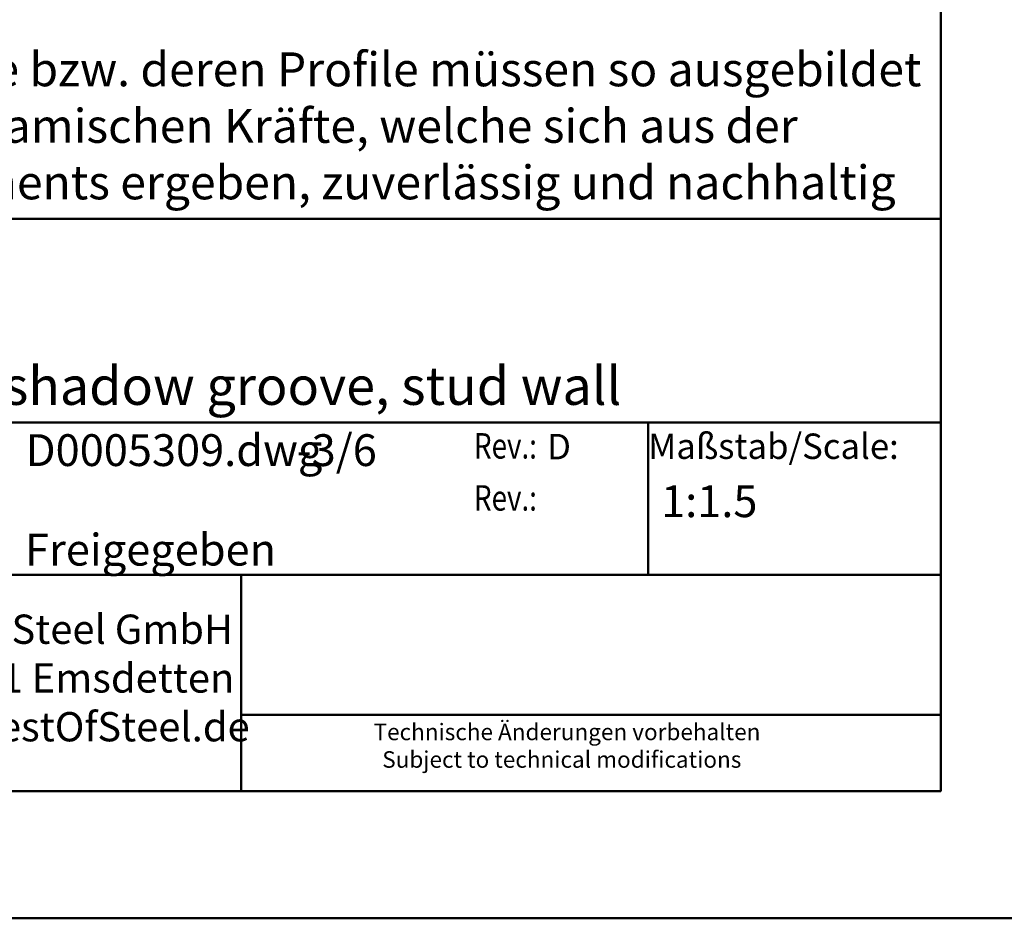
# Model space of a CAD drawing. Units: millimetres. Extents: x 0 to 3780, y -31 to 446.
# Drawn here: x 1766 to 1882, y 0 to 106 of the extents above; entities that cross this region are included whole.
import ezdxf
from ezdxf.enums import TextEntityAlignment as Align

# ---------------------------------------------------------------- set-up
doc = ezdxf.new("R2010")
doc.units = ezdxf.units.MM
for name, color, linetype, lineweight in [('AM_0', 7, 'Continuous', 50), ('AM_6', 2, 'Continuous', 35), ('AM_BOR', 7, 'Continuous', 50)]:
    doc.layers.add(name, color=color, linetype=linetype, lineweight=lineweight)
doc.layers.add('AM_12', color=7, linetype='Continuous', lineweight=50, plot=False)
doc.styles.get("Standard").update_dxf_attribs({"font": 'isocp.shx'})

# ---------------------------------------------------------------- blocks, each defined once
blk = doc.blocks.new('DIN_A3_BOS')
at = {"layer": 'AM_12'}
blk.add_lwpolyline([(0, 0), (420, 0), (420, 297), (0, 297)], close=True, dxfattribs=at)
at = {"layer": 'AM_BOR'}
blk.add_lwpolyline([(20, 10), (410, 10), (410, 287), (20, 287)], close=True, dxfattribs=at)
blk = doc.blocks.new('TITLE_BOS')
at = {"layer": 'AM_BOR'}
for p, q in [((0, 45), (-180, 45)), ((0, 45), (0, 0)), ((-110, 29), (0, 29)), ((-23, 17), (-23, 29)), ((0, 17), (-110, 17)), ((-55, 0), (-55, 17)), ((-55, 6), (0, 6))]:
    blk.add_line(p, q, dxfattribs=at)
blk.add_lwpolyline([(-180, 0), (0, 0), (0, 44.76)], dxfattribs=at)
at = {"layer": 'AM_BOR', "width": 0.8}
for p in [(-36.691, 26.151), (-36.691, 22.058)]:
    blk.add_text('Rev.:', height=2, dxfattribs=at).set_placement(p)
at = {"layer": 'AM_BOR', "attachment_point": 1}
for s, width, heights, insert, char_height in [('{\\W1.51711; }Maßstab/Scale:', 20.43238, [0], (-23, 28.123), 2), ('{\\W3.58535; }Best Of Steel GmbH\\P{\\W3.790045; }D-48271 Emsdetten\\P{\\W3.21035; }www.BestOfSteel.de', 33.05279, [10.861], (-86.78, 13.883), 2.3)]:
    blk.add_mtext_dynamic_manual_height_columns(s, width=width, gutter_width=12.5, heights=heights, dxfattribs=dict(at, insert=insert, char_height=char_height))
at = {"layer": 'AM_BOR', "insert": (-55, 5.306), "char_height": 1.3, "width": 55, "attachment_point": 1}
blk.add_mtext('{\\W8.73706;\\C1;   \\W1;Technische Änderungen vorbehalten\\P\\W9.3092;   \\W1;Subject to technical modifications}', dxfattribs=at)
at = {"layer": 'AM_BOR'}
for tag, p, height in [('GEN-TITLE-DES1', (-108.62, 40.592), 3.645), ('GEN-TITLE-NAME', (-161.075, 38.817), 2), ('GEN-TITLE-DES2', (-108.496, 34.999), 3.645), ('NAME-PRUEFER', (-161.075, 34.596), 2), ('GEN-TITLE-DES2-ENG', (-108.62, 30.374), 3), ('GEN-TITLE-DWG', (-71.929, 25.566), 2.5), ('DOC_REVISION', (-30.944, 26.09), 2), ('PART_REVISION', (-30.944, 21.997), 2), ('GEN-TITLE-SCA', (-21.982, 21.546), 2.5), ('BAANNR.', (-71.886, 21.393), 2.5), ('CDN_STATUS', (-71.987, 17.737), 2.5)]:
    blk.add_attdef(tag, p, '', height=height, dxfattribs=at)
for tag, p in [('GEN-TITLE-DAT', (-119.596, 38.827)), ('DATUM-PRUEFER', (-119.596, 34.529))]:
    blk.add_attdef(tag, text='', height=2, dxfattribs=at).set_placement(p, align=Align.CENTER)

msp = doc.modelspace()

# ---------------------------------------------------------------- block references
at = {"layer": 'AM_0', "lineweight": 0, "xscale": 1.5, "yscale": 1.5, "zscale": 1.5}
msp.add_blockref('DIN_A3_BOS', (1260, 0), dxfattribs=at)
at = {"layer": 'AM_0', "lineweight": 0}
ref = msp.add_blockref('TITLE_BOS', (1875, 15), dxfattribs=dict(at, xscale=1.5, yscale=1.5, zscale=1.5))
ref.add_attrib('GEN-TITLE-DWG', 'D0005309.dwg', (1767.106, 53.348), dxfattribs={"layer": 'AM_BOR', "height": 3.75})
ref.add_attrib('DOC_REVISION', 'D', (1828.584, 54.135), dxfattribs={"layer": 'AM_BOR', "height": 3})
ref.add_attrib('GEN-TITLE-DES2-ENG', 'corner frame with shadow groove, stud wall', (1712.07, 60.562), dxfattribs={"layer": 'AM_BOR', "height": 4.5})
ref.add_attrib('GEN-TITLE-SCA', '1:1.5', (1842.027, 47.319), dxfattribs={"layer": 'AM_BOR', "height": 3.75})
ref.add_attrib('CDN_STATUS', 'Freigegeben', (1767.019, 41.606), dxfattribs={"layer": 'AM_BOR', "height": 3.75})

# ---------------------------------------------------------------- texts
at = {"layer": 'AM_6', "attachment_point": 1}
for s, insert, char_height, width in [('{\\C2;Die Massiv- und Ständerwerkswände bzw. deren Profile müssen so ausgebildet sein, dass sie die statischen und dynamischen Kräfte, welche sich aus der Belastung des verwendeten Türelements ergeben, zuverlässig und nachhaltig aufnehmen können.}', (1673, 102.14), 4, 202), ('\\pt22.5;{\\C0;-3/6}', (1799.045, 57.097), 3.75, 10)]:
    msp.add_mtext(s, dxfattribs=dict(at, insert=insert, char_height=char_height, width=width))

doc.saveas('drawing.dxf')
